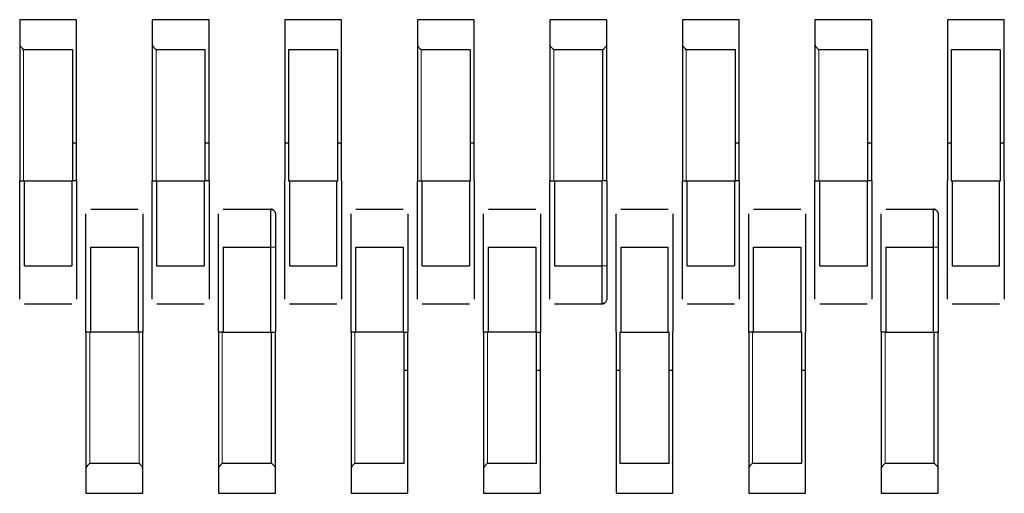
# Model space of a CAD drawing. Units: millimetres. Extents: x 1452 to 7703, y 2080 to 7782.
# Drawn here: x 3037 to 3057, y 7341 to 7351 of the extents above; entities that cross this region are included whole.
import ezdxf

# ---------------------------------------------------------------- set-up
doc = ezdxf.new("R2010")
doc.units = ezdxf.units.MM
doc.header["$LTSCALE"] = 20
doc.linetypes.add('PHANTOM', pattern=[12.7, 6.35, -1.27, 1.27, -1.27, 1.27, -1.27])

msp = doc.modelspace()

# ---------------------------------------------------------------- linework, layer by layer
at = {"color": 7, "linetype": 'Continuous', "lineweight": 25}
for p, q in [((3036.674, 7351.192), (3036.674, 7350.672)), ((3037.874, 7351.192), (3036.674, 7351.192)), ((3037.874, 7350.672), (3037.874, 7351.192)), ((3039.474, 7351.192), (3039.474, 7350.672)), ((3040.674, 7351.192), (3039.474, 7351.192)), ((3040.674, 7350.672), (3040.674, 7351.192)), ((3042.274, 7351.192), (3042.274, 7350.672)), ((3043.474, 7351.192), (3042.274, 7351.192)), ((3043.474, 7350.672), (3043.474, 7351.192)), ((3045.074, 7351.192), (3045.074, 7350.672)), ((3046.274, 7351.192), (3045.074, 7351.192)), ((3046.274, 7350.672), (3046.274, 7351.192)), ((3047.874, 7351.192), (3047.874, 7350.672)), ((3049.074, 7351.192), (3047.874, 7351.192)), ((3049.074, 7350.672), (3049.074, 7351.192)), ((3050.674, 7351.192), (3050.674, 7350.672)), ((3051.874, 7351.192), (3050.674, 7351.192)), ((3051.874, 7350.672), (3051.874, 7351.192)), ((3053.474, 7351.192), (3053.474, 7350.672)), ((3054.674, 7351.192), (3053.474, 7351.192)), ((3054.674, 7350.672), (3054.674, 7351.192)), ((3056.274, 7351.192), (3056.274, 7350.672)), ((3057.474, 7351.192), (3056.274, 7351.192)), ((3057.474, 7350.672), (3057.474, 7351.192)), ((3036.674, 7350.672), (3036.674, 7347.792)), ((3037.794, 7350.559), (3036.754, 7350.559)), ((3037.794, 7347.792), (3037.794, 7350.559)), ((3037.874, 7347.792), (3037.874, 7350.672)), ((3039.474, 7350.672), (3039.474, 7347.792)), ((3040.594, 7350.559), (3039.554, 7350.559)), ((3040.594, 7347.792), (3040.594, 7350.559)), ((3040.674, 7347.792), (3040.674, 7350.672)), ((3042.274, 7350.672), (3042.274, 7347.792)), ((3043.394, 7350.559), (3042.354, 7350.559)), ((3042.354, 7350.559), (3042.354, 7347.792)), ((3043.394, 7347.792), (3043.394, 7350.559)), ((3043.474, 7347.792), (3043.474, 7350.672)), ((3045.074, 7350.672), (3045.074, 7347.792)), ((3046.194, 7350.559), (3045.154, 7350.559)), ((3046.194, 7347.792), (3046.194, 7350.559)), ((3046.274, 7347.792), (3046.274, 7350.672)), ((3047.874, 7350.672), (3047.874, 7347.792)), ((3048.994, 7350.559), (3047.954, 7350.559)), ((3048.994, 7347.792), (3048.994, 7350.559)), ((3049.074, 7347.792), (3049.074, 7350.672)), ((3050.674, 7350.672), (3050.674, 7347.792)), ((3051.794, 7350.559), (3050.754, 7350.559)), ((3051.794, 7347.792), (3051.794, 7350.559)), ((3051.874, 7347.792), (3051.874, 7350.672)), ((3053.474, 7350.672), (3053.474, 7347.792)), ((3054.594, 7350.559), (3053.554, 7350.559)), ((3054.594, 7347.792), (3054.594, 7350.559)), ((3054.674, 7347.792), (3054.674, 7350.672)), ((3056.274, 7350.672), (3056.274, 7347.792)), ((3057.394, 7350.559), (3056.354, 7350.559)), ((3056.354, 7350.559), (3056.354, 7347.792)), ((3057.394, 7347.792), (3057.394, 7350.559)), ((3057.474, 7347.792), (3057.474, 7350.672)), ((3037.794, 7348.592), (3037.874, 7348.592)), ((3040.594, 7348.592), (3040.674, 7348.592)), ((3042.274, 7348.592), (3042.354, 7348.592)), ((3043.394, 7348.592), (3043.474, 7348.592)), ((3046.194, 7348.592), (3046.274, 7348.592)), ((3051.794, 7348.592), (3051.874, 7348.592)), ((3054.594, 7348.592), (3054.674, 7348.592)), ((3056.274, 7348.592), (3056.354, 7348.592)), ((3057.394, 7348.592), (3057.474, 7348.592)), ((3036.674, 7345.992), (3036.674, 7347.792)), ((3036.674, 7347.792), (3036.754, 7347.792)), ((3036.754, 7347.792), (3036.774, 7347.792)), ((3036.774, 7347.792), (3037.774, 7347.792)), ((3036.774, 7345.992), (3036.774, 7347.792)), ((3037.774, 7347.792), (3037.794, 7347.792)), ((3037.774, 7347.792), (3037.774, 7345.992)), ((3037.874, 7347.792), (3037.794, 7347.792)), ((3037.874, 7347.792), (3037.874, 7345.992)), ((3039.474, 7345.992), (3039.474, 7347.792)), ((3039.474, 7347.792), (3039.554, 7347.792)), ((3039.554, 7347.792), (3039.574, 7347.792)), ((3039.574, 7345.992), (3039.574, 7347.792)), ((3039.574, 7347.792), (3040.574, 7347.792)), ((3040.574, 7347.792), (3040.594, 7347.792)), ((3040.574, 7347.792), (3040.574, 7345.992)), ((3040.674, 7347.792), (3040.594, 7347.792)), ((3040.674, 7347.792), (3040.674, 7345.992)), ((3042.274, 7345.992), (3042.274, 7347.792)), ((3042.354, 7347.792), (3043.394, 7347.792)), ((3042.374, 7347.792), (3042.374, 7345.992)), ((3043.374, 7345.992), (3043.374, 7347.792)), ((3043.474, 7347.792), (3043.474, 7345.992)), ((3045.074, 7345.992), (3045.074, 7347.792)), ((3045.074, 7347.792), (3045.154, 7347.792)), ((3045.154, 7347.792), (3045.174, 7347.792)), ((3045.174, 7347.792), (3046.174, 7347.792)), ((3045.174, 7345.992), (3045.174, 7347.792)), ((3046.174, 7347.792), (3046.194, 7347.792)), ((3046.174, 7347.792), (3046.174, 7345.992)), ((3046.274, 7347.792), (3046.274, 7345.992)), ((3047.874, 7345.992), (3047.874, 7347.792)), ((3047.874, 7347.792), (3047.954, 7347.792)), ((3047.954, 7347.792), (3048.974, 7347.792)), ((3047.974, 7347.792), (3047.974, 7345.992)), ((3048.974, 7347.792), (3048.974, 7345.992)), ((3049.074, 7347.792), (3048.974, 7347.792)), ((3049.074, 7347.792), (3049.074, 7345.992)), ((3050.674, 7345.992), (3050.674, 7347.792)), ((3050.674, 7347.792), (3050.754, 7347.792)), ((3050.754, 7347.792), (3050.774, 7347.792)), ((3050.774, 7347.792), (3051.774, 7347.792)), ((3050.774, 7345.992), (3050.774, 7347.792)), ((3051.774, 7347.792), (3051.794, 7347.792)), ((3051.774, 7347.792), (3051.774, 7345.992)), ((3051.874, 7347.792), (3051.794, 7347.792)), ((3051.874, 7347.792), (3051.874, 7345.992)), ((3053.474, 7345.992), (3053.474, 7347.792)), ((3053.474, 7347.792), (3053.554, 7347.792)), ((3053.554, 7347.792), (3053.574, 7347.792)), ((3053.574, 7345.992), (3053.574, 7347.792)), ((3053.574, 7347.792), (3054.574, 7347.792)), ((3054.574, 7347.792), (3054.594, 7347.792)), ((3054.574, 7347.792), (3054.574, 7345.992)), ((3054.674, 7347.792), (3054.594, 7347.792)), ((3054.674, 7347.792), (3054.674, 7345.992)), ((3056.274, 7345.992), (3056.274, 7347.792)), ((3056.354, 7347.792), (3057.394, 7347.792)), ((3056.374, 7347.792), (3056.374, 7345.992)), ((3057.374, 7345.992), (3057.374, 7347.792)), ((3057.474, 7347.792), (3057.474, 7345.992)), ((3038.174, 7347.192), (3039.174, 7347.192)), ((3040.974, 7347.192), (3041.974, 7347.192)), ((3043.774, 7347.192), (3044.774, 7347.192)), ((3046.574, 7347.192), (3047.574, 7347.192)), ((3049.374, 7347.192), (3050.374, 7347.192)), ((3052.174, 7347.192), (3053.174, 7347.192)), ((3054.974, 7347.192), (3055.974, 7347.192)), ((3038.074, 7344.592), (3038.074, 7346.392)), ((3038.174, 7346.392), (3039.174, 7346.392)), ((3038.174, 7344.592), (3038.174, 7346.392)), ((3039.174, 7346.392), (3039.174, 7344.592)), ((3039.274, 7346.392), (3039.274, 7344.592)), ((3040.874, 7344.592), (3040.874, 7346.392)), ((3040.974, 7346.392), (3041.974, 7346.392)), ((3040.974, 7346.392), (3040.974, 7344.592)), ((3041.974, 7346.392), (3041.974, 7344.592)), ((3042.074, 7346.392), (3042.074, 7344.592)), ((3043.674, 7344.592), (3043.674, 7346.392)), ((3043.774, 7344.592), (3043.774, 7346.392)), ((3043.774, 7346.392), (3044.774, 7346.392)), ((3044.774, 7346.392), (3044.774, 7344.592)), ((3044.874, 7346.392), (3044.874, 7344.592)), ((3046.474, 7344.592), (3046.474, 7346.392)), ((3046.574, 7346.392), (3047.574, 7346.392)), ((3046.574, 7344.592), (3046.574, 7346.392)), ((3047.574, 7346.392), (3047.574, 7344.592)), ((3047.674, 7346.392), (3047.674, 7344.592)), ((3049.274, 7344.592), (3049.274, 7346.392)), ((3049.374, 7346.392), (3050.374, 7346.392)), ((3049.374, 7346.392), (3049.374, 7344.592)), ((3050.374, 7344.592), (3050.374, 7346.392)), ((3050.474, 7346.392), (3050.474, 7344.592)), ((3052.074, 7344.592), (3052.074, 7346.392)), ((3052.174, 7346.392), (3053.174, 7346.392)), ((3052.174, 7344.592), (3052.174, 7346.392)), ((3053.174, 7346.392), (3053.174, 7344.592)), ((3053.274, 7346.392), (3053.274, 7344.592)), ((3054.874, 7344.592), (3054.874, 7346.392)), ((3054.974, 7346.392), (3055.974, 7346.392)), ((3054.974, 7346.392), (3054.974, 7344.592)), ((3055.974, 7346.392), (3055.974, 7344.592)), ((3056.074, 7346.392), (3056.074, 7344.592)), ((3036.774, 7345.992), (3037.774, 7345.992)), ((3039.574, 7345.992), (3040.574, 7345.992)), ((3042.374, 7345.992), (3043.374, 7345.992)), ((3045.174, 7345.992), (3046.174, 7345.992)), ((3047.974, 7345.992), (3048.974, 7345.992)), ((3050.774, 7345.992), (3051.774, 7345.992)), ((3053.574, 7345.992), (3054.574, 7345.992)), ((3056.374, 7345.992), (3057.374, 7345.992)), ((3036.774, 7345.192), (3037.774, 7345.192)), ((3039.574, 7345.192), (3040.574, 7345.192)), ((3042.374, 7345.192), (3043.374, 7345.192)), ((3045.174, 7345.192), (3046.174, 7345.192)), ((3047.974, 7345.192), (3048.974, 7345.192)), ((3050.774, 7345.192), (3051.774, 7345.192)), ((3053.574, 7345.192), (3054.574, 7345.192)), ((3056.374, 7345.192), (3057.374, 7345.192)), ((3038.074, 7344.592), (3038.074, 7341.712)), ((3038.154, 7344.592), (3038.074, 7344.592)), ((3038.154, 7344.592), (3038.174, 7344.592)), ((3039.174, 7344.592), (3038.174, 7344.592)), ((3039.174, 7344.592), (3039.194, 7344.592)), ((3039.274, 7344.592), (3039.194, 7344.592)), ((3039.274, 7341.712), (3039.274, 7344.592)), ((3040.874, 7344.592), (3040.874, 7341.712)), ((3040.954, 7344.592), (3040.874, 7344.592)), ((3040.954, 7344.592), (3041.974, 7344.592)), ((3041.974, 7344.592), (3042.074, 7344.592)), ((3041.994, 7341.825), (3041.994, 7344.592)), ((3042.074, 7341.712), (3042.074, 7344.592)), ((3043.674, 7344.592), (3043.674, 7341.712)), ((3043.754, 7344.592), (3043.674, 7344.592)), ((3043.754, 7344.592), (3043.774, 7344.592)), ((3044.774, 7344.592), (3043.774, 7344.592)), ((3044.774, 7344.592), (3044.794, 7344.592)), ((3044.794, 7341.825), (3044.794, 7344.592)), ((3044.794, 7344.592), (3044.874, 7344.592)), ((3044.874, 7341.712), (3044.874, 7344.592)), ((3046.474, 7344.592), (3046.474, 7341.712)), ((3046.554, 7344.592), (3046.474, 7344.592)), ((3046.554, 7344.592), (3046.574, 7344.592)), ((3047.574, 7344.592), (3046.574, 7344.592)), ((3047.574, 7344.592), (3047.594, 7344.592)), ((3047.594, 7341.825), (3047.594, 7344.592)), ((3047.594, 7344.592), (3047.674, 7344.592)), ((3047.674, 7341.712), (3047.674, 7344.592)), ((3049.274, 7344.592), (3049.274, 7341.712)), ((3049.354, 7344.592), (3049.354, 7341.825)), ((3049.354, 7344.592), (3050.394, 7344.592)), ((3050.394, 7341.825), (3050.394, 7344.592)), ((3050.474, 7341.712), (3050.474, 7344.592)), ((3052.074, 7344.592), (3052.074, 7341.712)), ((3052.154, 7344.592), (3052.074, 7344.592)), ((3052.154, 7344.592), (3052.174, 7344.592)), ((3053.174, 7344.592), (3052.174, 7344.592)), ((3053.174, 7344.592), (3053.194, 7344.592)), ((3053.194, 7341.825), (3053.194, 7344.592)), ((3053.274, 7341.712), (3053.274, 7344.592)), ((3054.874, 7344.592), (3054.874, 7341.712)), ((3054.954, 7344.592), (3054.874, 7344.592)), ((3054.954, 7344.592), (3055.974, 7344.592)), ((3055.974, 7344.592), (3056.074, 7344.592)), ((3055.994, 7341.825), (3055.994, 7344.592)), ((3056.074, 7341.712), (3056.074, 7344.592)), ((3044.794, 7343.792), (3044.874, 7343.792)), ((3047.594, 7343.792), (3047.674, 7343.792)), ((3049.274, 7343.792), (3049.354, 7343.792)), ((3050.394, 7343.792), (3050.474, 7343.792)), ((3053.194, 7343.792), (3053.274, 7343.792)), ((3038.154, 7341.825), (3039.194, 7341.825)), ((3040.954, 7341.825), (3041.994, 7341.825)), ((3043.754, 7341.825), (3044.794, 7341.825)), ((3046.554, 7341.825), (3047.594, 7341.825)), ((3049.354, 7341.825), (3050.394, 7341.825)), ((3052.154, 7341.825), (3053.194, 7341.825)), ((3054.954, 7341.825), (3055.994, 7341.825)), ((3038.074, 7341.712), (3038.074, 7341.192)), ((3039.274, 7341.192), (3039.274, 7341.712)), ((3040.874, 7341.712), (3040.874, 7341.192)), ((3042.074, 7341.192), (3042.074, 7341.712)), ((3043.674, 7341.712), (3043.674, 7341.192)), ((3044.874, 7341.192), (3044.874, 7341.712)), ((3046.474, 7341.712), (3046.474, 7341.192)), ((3047.674, 7341.192), (3047.674, 7341.712)), ((3049.274, 7341.712), (3049.274, 7341.192)), ((3050.474, 7341.192), (3050.474, 7341.712)), ((3052.074, 7341.712), (3052.074, 7341.192)), ((3053.274, 7341.192), (3053.274, 7341.712)), ((3054.874, 7341.712), (3054.874, 7341.192)), ((3056.074, 7341.192), (3056.074, 7341.712)), ((3038.074, 7341.192), (3039.274, 7341.192)), ((3040.874, 7341.192), (3042.074, 7341.192)), ((3043.674, 7341.192), (3044.874, 7341.192)), ((3046.474, 7341.192), (3047.674, 7341.192)), ((3049.274, 7341.192), (3050.474, 7341.192)), ((3052.074, 7341.192), (3053.274, 7341.192)), ((3054.874, 7341.192), (3056.074, 7341.192))]:
    msp.add_line(p, q, dxfattribs=at)
at = {"color": 1, "linetype": 'PHANTOM', "lineweight": 18}
for p, q in [((3036.754, 7350.559), (3036.754, 7347.792)), ((3039.554, 7350.559), (3039.554, 7347.792)), ((3045.154, 7350.559), (3045.154, 7347.792)), ((3047.954, 7350.559), (3047.954, 7347.792)), ((3050.754, 7350.559), (3050.754, 7347.792)), ((3053.554, 7350.559), (3053.554, 7347.792)), ((3042.074, 7346.392), (3041.974, 7346.392)), ((3056.074, 7346.392), (3055.974, 7346.392)), ((3048.974, 7345.992), (3049.074, 7345.992)), ((3038.154, 7344.592), (3038.154, 7341.825)), ((3039.194, 7341.825), (3039.194, 7344.592)), ((3040.954, 7344.592), (3040.954, 7341.825)), ((3043.754, 7344.592), (3043.754, 7341.825)), ((3046.554, 7344.592), (3046.554, 7341.825)), ((3052.154, 7344.592), (3052.154, 7341.825)), ((3054.954, 7344.592), (3054.954, 7341.825))]:
    msp.add_line(p, q, dxfattribs=at)
at = {"color": 7, "linetype": 'Continuous', "lineweight": 25, "flags": 128}
for points in [[(3042.067, 7347.127), (3042.072, 7347.112), (3042.074, 7347.092)], [(3056.067, 7347.127), (3056.072, 7347.112), (3056.074, 7347.092)], [(3049.074, 7345.292), (3049.072, 7345.273), (3049.066, 7345.255)]]:
    msp.add_lwpolyline(points, dxfattribs=at)
at = {"color": 7, "linetype": 'Continuous', "lineweight": 25}
for centre, start, end in [((3041.974, 7347.092), 39.6996, 90), ((3055.974, 7347.092), 39.6996, 90), ((3048.974, 7345.292), 270, 319.6787)]:
    msp.add_arc(centre, 0.1, start, end, dxfattribs=at)
for points, knots in [([(3036.674, 7350.672), (3036.675, 7350.661), (3036.677, 7350.641), (3036.691, 7350.623), (3036.697, 7350.616)], [0, 0, 0, 0, 0.559953, 1, 1, 1, 1]), ([(3036.754, 7350.559), (3036.742, 7350.57), (3036.722, 7350.59), (3036.705, 7350.608), (3036.697, 7350.616)], [0, 0, 0, 0, 0.55996, 1, 1, 1, 1]), ([(3039.474, 7350.672), (3039.475, 7350.661), (3039.477, 7350.641), (3039.491, 7350.623), (3039.497, 7350.616)], [0, 0, 0, 0, 0.559953, 1, 1, 1, 1]), ([(3039.554, 7350.559), (3039.542, 7350.57), (3039.522, 7350.59), (3039.505, 7350.608), (3039.497, 7350.616)], [0, 0, 0, 0, 0.55996, 1, 1, 1, 1]), ([(3045.074, 7350.672), (3045.075, 7350.661), (3045.077, 7350.641), (3045.091, 7350.623), (3045.097, 7350.616)], [0, 0, 0, 0, 0.559953, 1, 1, 1, 1]), ([(3045.154, 7350.559), (3045.142, 7350.57), (3045.122, 7350.59), (3045.105, 7350.608), (3045.097, 7350.616)], [0, 0, 0, 0, 0.55996, 1, 1, 1, 1]), ([(3047.874, 7350.672), (3047.875, 7350.661), (3047.877, 7350.641), (3047.891, 7350.623), (3047.897, 7350.616)], [0, 0, 0, 0, 0.559953, 1, 1, 1, 1]), ([(3047.954, 7350.559), (3047.942, 7350.57), (3047.922, 7350.59), (3047.905, 7350.608), (3047.897, 7350.616)], [0, 0, 0, 0, 0.55996, 1, 1, 1, 1]), ([(3048.994, 7350.559), (3049.005, 7350.57), (3049.025, 7350.59), (3049.042, 7350.608), (3049.05, 7350.616)], [0, 0, 0, 0, 0.55996, 1, 1, 1, 1]), ([(3049.074, 7350.672), (3049.072, 7350.661), (3049.07, 7350.641), (3049.056, 7350.623), (3049.05, 7350.616)], [0, 0, 0, 0, 0.559953, 1, 1, 1, 1]), ([(3050.674, 7350.672), (3050.675, 7350.661), (3050.677, 7350.641), (3050.691, 7350.623), (3050.697, 7350.616)], [0, 0, 0, 0, 0.559953, 1, 1, 1, 1]), ([(3050.754, 7350.559), (3050.742, 7350.57), (3050.722, 7350.59), (3050.705, 7350.608), (3050.697, 7350.616)], [0, 0, 0, 0, 0.55996, 1, 1, 1, 1]), ([(3053.474, 7350.672), (3053.475, 7350.661), (3053.477, 7350.641), (3053.491, 7350.623), (3053.497, 7350.616)], [0, 0, 0, 0, 0.559953, 1, 1, 1, 1]), ([(3053.554, 7350.559), (3053.542, 7350.57), (3053.522, 7350.59), (3053.505, 7350.608), (3053.497, 7350.616)], [0, 0, 0, 0, 0.55996, 1, 1, 1, 1]), ([(3041.974, 7347.192), (3041.974, 7347.18), (3041.974, 7347.156), (3041.974, 7346.972), (3041.974, 7346.75), (3041.974, 7346.549), (3041.974, 7346.444), (3041.974, 7346.392)], [0, 0, 0, 0, 0.249669, 0.499363, 0.749074, 0.874536, 1, 1, 1, 1]), ([(3055.974, 7347.192), (3055.974, 7347.18), (3055.974, 7347.156), (3055.974, 7346.972), (3055.974, 7346.75), (3055.974, 7346.549), (3055.974, 7346.444), (3055.974, 7346.392)], [0, 0, 0, 0, 0.249669, 0.499363, 0.749074, 0.874536, 1, 1, 1, 1]), ([(3038.074, 7346.392), (3038.074, 7346.495), (3038.074, 7346.7), (3038.074, 7346.93), (3038.074, 7347.068), (3038.074, 7347.084), (3038.074, 7347.092)], [0, 0, 0, 0, 0.279639, 0.559154, 0.779636, 1, 1, 1, 1]), ([(3039.274, 7347.092), (3039.274, 7347.079), (3039.274, 7347.052), (3039.274, 7346.865), (3039.274, 7346.634), (3039.274, 7346.473), (3039.274, 7346.392)], [0, 0, 0, 0, 0.279639, 0.559154, 0.779636, 1, 1, 1, 1]), ([(3040.874, 7346.392), (3040.874, 7346.495), (3040.874, 7346.7), (3040.874, 7346.93), (3040.874, 7347.068), (3040.874, 7347.084), (3040.874, 7347.092)], [0, 0, 0, 0, 0.279639, 0.559154, 0.779636, 1, 1, 1, 1]), ([(3042.067, 7347.127), (3042.063, 7347.136), (3042.054, 7347.155), (3042.03, 7347.173), (3042.002, 7347.182), (3041.983, 7347.178), (3041.974, 7347.177)], [0, 0, 0, 0, 0.246452, 0.499086, 0.751998, 1, 1, 1, 1]), ([(3042.074, 7347.092), (3042.074, 7347.079), (3042.074, 7347.052), (3042.074, 7346.865), (3042.074, 7346.634), (3042.074, 7346.473), (3042.074, 7346.392)], [0, 0, 0, 0, 0.279639, 0.559154, 0.779636, 1, 1, 1, 1]), ([(3043.674, 7346.392), (3043.674, 7346.495), (3043.674, 7346.7), (3043.674, 7346.93), (3043.674, 7347.068), (3043.674, 7347.084), (3043.674, 7347.092)], [0, 0, 0, 0, 0.279639, 0.559154, 0.779636, 1, 1, 1, 1]), ([(3044.874, 7347.092), (3044.874, 7347.079), (3044.874, 7347.052), (3044.874, 7346.865), (3044.874, 7346.634), (3044.874, 7346.473), (3044.874, 7346.392)], [0, 0, 0, 0, 0.279639, 0.559154, 0.779636, 1, 1, 1, 1]), ([(3046.474, 7346.392), (3046.474, 7346.495), (3046.474, 7346.7), (3046.474, 7346.93), (3046.474, 7347.068), (3046.474, 7347.084), (3046.474, 7347.092)], [0, 0, 0, 0, 0.279639, 0.559154, 0.779636, 1, 1, 1, 1]), ([(3047.674, 7347.092), (3047.674, 7347.079), (3047.674, 7347.052), (3047.674, 7346.865), (3047.674, 7346.634), (3047.674, 7346.473), (3047.674, 7346.392)], [0, 0, 0, 0, 0.279639, 0.559154, 0.779636, 1, 1, 1, 1]), ([(3049.274, 7346.392), (3049.274, 7346.495), (3049.274, 7346.7), (3049.274, 7346.93), (3049.274, 7347.068), (3049.274, 7347.084), (3049.274, 7347.092)], [0, 0, 0, 0, 0.279639, 0.559154, 0.779636, 1, 1, 1, 1]), ([(3050.474, 7347.092), (3050.474, 7347.079), (3050.474, 7347.052), (3050.474, 7346.865), (3050.474, 7346.634), (3050.474, 7346.473), (3050.474, 7346.392)], [0, 0, 0, 0, 0.279639, 0.559154, 0.779636, 1, 1, 1, 1]), ([(3052.074, 7346.392), (3052.074, 7346.495), (3052.074, 7346.7), (3052.074, 7346.93), (3052.074, 7347.068), (3052.074, 7347.084), (3052.074, 7347.092)], [0, 0, 0, 0, 0.279639, 0.559154, 0.779636, 1, 1, 1, 1]), ([(3053.274, 7347.092), (3053.274, 7347.079), (3053.274, 7347.052), (3053.274, 7346.865), (3053.274, 7346.634), (3053.274, 7346.473), (3053.274, 7346.392)], [0, 0, 0, 0, 0.279639, 0.559154, 0.779636, 1, 1, 1, 1]), ([(3054.874, 7346.392), (3054.874, 7346.495), (3054.874, 7346.7), (3054.874, 7346.93), (3054.874, 7347.068), (3054.874, 7347.084), (3054.874, 7347.092)], [0, 0, 0, 0, 0.279639, 0.559154, 0.779636, 1, 1, 1, 1]), ([(3056.067, 7347.127), (3056.063, 7347.136), (3056.054, 7347.155), (3056.03, 7347.173), (3056.002, 7347.182), (3055.983, 7347.178), (3055.974, 7347.177)], [0, 0, 0, 0, 0.246452, 0.499086, 0.751998, 1, 1, 1, 1]), ([(3056.074, 7347.092), (3056.074, 7347.079), (3056.074, 7347.052), (3056.074, 7346.865), (3056.074, 7346.634), (3056.074, 7346.473), (3056.074, 7346.392)], [0, 0, 0, 0, 0.279639, 0.559154, 0.779636, 1, 1, 1, 1]), ([(3036.674, 7345.292), (3036.674, 7345.305), (3036.674, 7345.332), (3036.674, 7345.519), (3036.674, 7345.75), (3036.674, 7345.911), (3036.674, 7345.992)], [0, 0, 0, 0, 0.2796386, 0.559154, 0.7796358, 1, 1, 1, 1]), ([(3037.874, 7345.992), (3037.874, 7345.889), (3037.874, 7345.684), (3037.874, 7345.454), (3037.874, 7345.317), (3037.874, 7345.3), (3037.874, 7345.292)], [0, 0, 0, 0, 0.279639, 0.559154, 0.779636, 1, 1, 1, 1]), ([(3039.474, 7345.292), (3039.474, 7345.305), (3039.474, 7345.332), (3039.474, 7345.519), (3039.474, 7345.75), (3039.474, 7345.911), (3039.474, 7345.992)], [0, 0, 0, 0, 0.2796386, 0.559154, 0.7796358, 1, 1, 1, 1]), ([(3040.674, 7345.992), (3040.674, 7345.889), (3040.674, 7345.684), (3040.674, 7345.454), (3040.674, 7345.317), (3040.674, 7345.3), (3040.674, 7345.292)], [0, 0, 0, 0, 0.279639, 0.559154, 0.779636, 1, 1, 1, 1]), ([(3042.274, 7345.292), (3042.274, 7345.305), (3042.274, 7345.332), (3042.274, 7345.519), (3042.274, 7345.75), (3042.274, 7345.911), (3042.274, 7345.992)], [0, 0, 0, 0, 0.2796386, 0.559154, 0.7796358, 1, 1, 1, 1]), ([(3043.474, 7345.992), (3043.474, 7345.889), (3043.474, 7345.684), (3043.474, 7345.454), (3043.474, 7345.317), (3043.474, 7345.3), (3043.474, 7345.292)], [0, 0, 0, 0, 0.279639, 0.559154, 0.779636, 1, 1, 1, 1]), ([(3045.074, 7345.292), (3045.074, 7345.305), (3045.074, 7345.332), (3045.074, 7345.519), (3045.074, 7345.75), (3045.074, 7345.911), (3045.074, 7345.992)], [0, 0, 0, 0, 0.2796386, 0.559154, 0.7796358, 1, 1, 1, 1]), ([(3046.274, 7345.992), (3046.274, 7345.889), (3046.274, 7345.684), (3046.274, 7345.454), (3046.274, 7345.317), (3046.274, 7345.3), (3046.274, 7345.292)], [0, 0, 0, 0, 0.279639, 0.559154, 0.779636, 1, 1, 1, 1]), ([(3047.874, 7345.292), (3047.874, 7345.305), (3047.874, 7345.332), (3047.874, 7345.519), (3047.874, 7345.75), (3047.874, 7345.911), (3047.874, 7345.992)], [0, 0, 0, 0, 0.2796386, 0.559154, 0.7796358, 1, 1, 1, 1]), ([(3048.974, 7345.992), (3048.974, 7345.887), (3048.974, 7345.678), (3048.974, 7345.411), (3048.974, 7345.265), (3048.974, 7345.201), (3048.974, 7345.195), (3048.974, 7345.192)], [0, 0, 0, 0, 0.249669, 0.499363, 0.749074, 0.874536, 1, 1, 1, 1]), ([(3049.074, 7345.992), (3049.074, 7345.889), (3049.074, 7345.684), (3049.074, 7345.454), (3049.074, 7345.317), (3049.074, 7345.3), (3049.074, 7345.292)], [0, 0, 0, 0, 0.279639, 0.559154, 0.779636, 1, 1, 1, 1]), ([(3050.674, 7345.292), (3050.674, 7345.305), (3050.674, 7345.332), (3050.674, 7345.519), (3050.674, 7345.75), (3050.674, 7345.911), (3050.674, 7345.992)], [0, 0, 0, 0, 0.2796386, 0.559154, 0.7796358, 1, 1, 1, 1]), ([(3051.874, 7345.992), (3051.874, 7345.889), (3051.874, 7345.684), (3051.874, 7345.454), (3051.874, 7345.317), (3051.874, 7345.3), (3051.874, 7345.292)], [0, 0, 0, 0, 0.279639, 0.559154, 0.779636, 1, 1, 1, 1]), ([(3053.474, 7345.292), (3053.474, 7345.305), (3053.474, 7345.332), (3053.474, 7345.519), (3053.474, 7345.75), (3053.474, 7345.911), (3053.474, 7345.992)], [0, 0, 0, 0, 0.2796386, 0.559154, 0.7796358, 1, 1, 1, 1]), ([(3054.674, 7345.992), (3054.674, 7345.889), (3054.674, 7345.684), (3054.674, 7345.454), (3054.674, 7345.317), (3054.674, 7345.3), (3054.674, 7345.292)], [0, 0, 0, 0, 0.279639, 0.559154, 0.779636, 1, 1, 1, 1]), ([(3056.274, 7345.292), (3056.274, 7345.305), (3056.274, 7345.332), (3056.274, 7345.519), (3056.274, 7345.75), (3056.274, 7345.911), (3056.274, 7345.992)], [0, 0, 0, 0, 0.2796386, 0.559154, 0.7796358, 1, 1, 1, 1]), ([(3057.474, 7345.992), (3057.474, 7345.889), (3057.474, 7345.684), (3057.474, 7345.454), (3057.474, 7345.317), (3057.474, 7345.3), (3057.474, 7345.292)], [0, 0, 0, 0, 0.279639, 0.559154, 0.779636, 1, 1, 1, 1]), ([(3048.974, 7345.208), (3048.983, 7345.206), (3049.002, 7345.202), (3049.03, 7345.211), (3049.054, 7345.23), (3049.063, 7345.248), (3049.067, 7345.258)], [0, 0, 0, 0, 0.247899, 0.50078, 0.753453, 1, 1, 1, 1]), ([(3038.097, 7341.769), (3038.107, 7341.779), (3038.125, 7341.796), (3038.145, 7341.816), (3038.154, 7341.825)], [0, 0, 0, 0, 0.5591598, 1, 1, 1, 1]), ([(3039.194, 7341.825), (3039.205, 7341.814), (3039.225, 7341.794), (3039.242, 7341.776), (3039.25, 7341.769)], [0, 0, 0, 0, 0.55996, 1, 1, 1, 1]), ([(3040.897, 7341.769), (3040.907, 7341.779), (3040.925, 7341.796), (3040.945, 7341.816), (3040.954, 7341.825)], [0, 0, 0, 0, 0.55916, 1, 1, 1, 1]), ([(3042.05, 7341.769), (3042.04, 7341.779), (3042.022, 7341.796), (3042.002, 7341.816), (3041.994, 7341.825)], [0, 0, 0, 0, 0.55916, 1, 1, 1, 1]), ([(3043.697, 7341.769), (3043.707, 7341.779), (3043.725, 7341.796), (3043.745, 7341.816), (3043.754, 7341.825)], [0, 0, 0, 0, 0.5591598, 1, 1, 1, 1]), ([(3046.497, 7341.769), (3046.507, 7341.779), (3046.525, 7341.796), (3046.545, 7341.816), (3046.554, 7341.825)], [0, 0, 0, 0, 0.5591598, 1, 1, 1, 1]), ([(3052.097, 7341.769), (3052.107, 7341.779), (3052.125, 7341.796), (3052.145, 7341.816), (3052.154, 7341.825)], [0, 0, 0, 0, 0.55916, 1, 1, 1, 1]), ([(3054.897, 7341.769), (3054.907, 7341.779), (3054.925, 7341.796), (3054.945, 7341.816), (3054.954, 7341.825)], [0, 0, 0, 0, 0.55916, 1, 1, 1, 1]), ([(3056.05, 7341.769), (3056.04, 7341.779), (3056.022, 7341.796), (3056.002, 7341.816), (3055.994, 7341.825)], [0, 0, 0, 0, 0.55916, 1, 1, 1, 1]), ([(3038.097, 7341.769), (3038.089, 7341.759), (3038.076, 7341.741), (3038.074, 7341.721), (3038.074, 7341.712)], [0, 0, 0, 0, 0.5591673, 1, 1, 1, 1]), ([(3039.274, 7341.712), (3039.272, 7341.723), (3039.27, 7341.744), (3039.256, 7341.761), (3039.25, 7341.769)], [0, 0, 0, 0, 0.559953, 1, 1, 1, 1]), ([(3040.897, 7341.769), (3040.889, 7341.759), (3040.876, 7341.741), (3040.874, 7341.721), (3040.874, 7341.712)], [0, 0, 0, 0, 0.559167, 1, 1, 1, 1]), ([(3042.05, 7341.769), (3042.058, 7341.759), (3042.071, 7341.741), (3042.073, 7341.721), (3042.074, 7341.712)], [0, 0, 0, 0, 0.559167, 1, 1, 1, 1]), ([(3043.697, 7341.769), (3043.689, 7341.759), (3043.676, 7341.741), (3043.674, 7341.721), (3043.674, 7341.712)], [0, 0, 0, 0, 0.559167, 1, 1, 1, 1]), ([(3046.497, 7341.769), (3046.489, 7341.759), (3046.476, 7341.741), (3046.474, 7341.721), (3046.474, 7341.712)], [0, 0, 0, 0, 0.559167, 1, 1, 1, 1]), ([(3052.097, 7341.769), (3052.089, 7341.759), (3052.076, 7341.741), (3052.074, 7341.721), (3052.074, 7341.712)], [0, 0, 0, 0, 0.559167, 1, 1, 1, 1]), ([(3054.897, 7341.769), (3054.889, 7341.759), (3054.876, 7341.741), (3054.874, 7341.721), (3054.874, 7341.712)], [0, 0, 0, 0, 0.559167, 1, 1, 1, 1]), ([(3056.05, 7341.769), (3056.058, 7341.759), (3056.071, 7341.741), (3056.073, 7341.721), (3056.074, 7341.712)], [0, 0, 0, 0, 0.559167, 1, 1, 1, 1])]:
    msp.add_open_spline(points, degree=3, knots=knots, dxfattribs=at)

doc.saveas('drawing.dxf')
